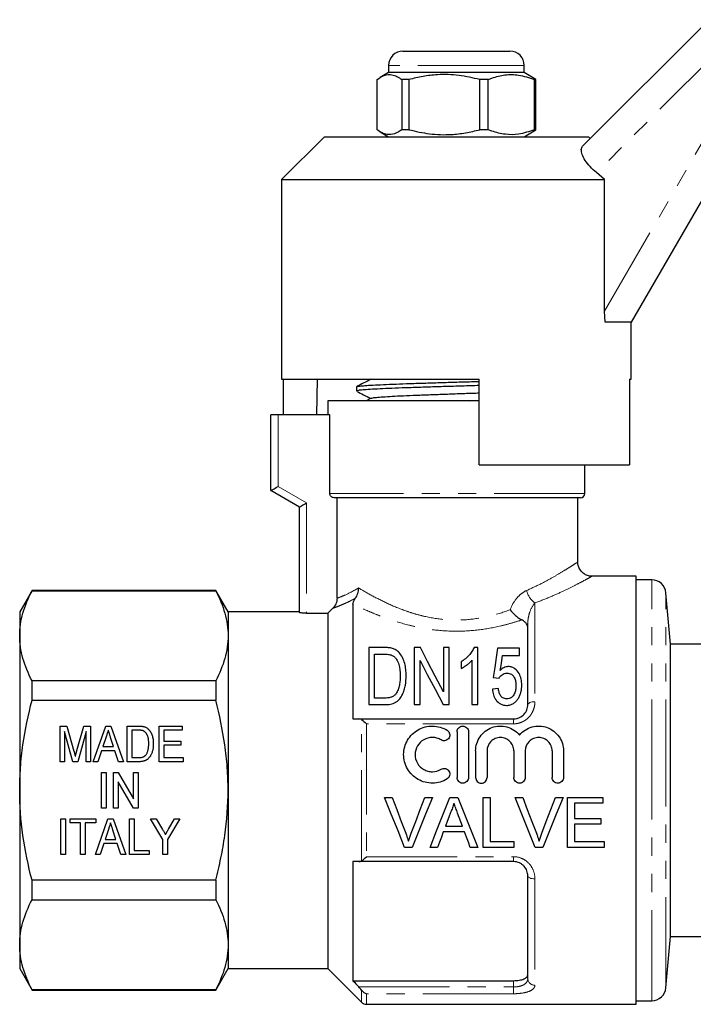
# Model space of a CAD drawing. Units: millimetres. Extents: x 148 to 259, y 96 to 256.
# Drawn here: x 148 to 196, y 184 to 253 of the extents above; entities that cross this region are included whole.
import ezdxf

# ---------------------------------------------------------------- set-up
doc = ezdxf.new("R2010")
doc.units = ezdxf.units.MM
doc.linetypes.add('PHANTOM', pattern=[12.7, 6.35, -1.27, 1.27, -1.27, 1.27, -1.27])

msp = doc.modelspace()

# ---------------------------------------------------------------- linework, layer by layer
at = {"color": 7, "linetype": 'Continuous', "lineweight": 25}
for p, q in [((187.756, 243.807), (196.623, 252.674)), ((175.171, 250.472), (181.803, 250.472)), ((181.803, 250.472), (182.671, 250.472)), ((174.171, 249.472), (174.171, 248.972)), ((183.671, 248.972), (183.671, 249.472)), ((173.358, 244.963), (173.358, 248.481)), ((174.171, 248.972), (173.582, 248.632)), ((183.671, 248.972), (174.171, 248.972)), ((175.586, 248.481), (175.101, 248.481)), ((175.101, 248.481), (175.101, 244.963)), ((175.586, 248.481), (175.586, 244.963)), ((181.15, 248.481), (180.557, 248.481)), ((180.557, 244.963), (180.557, 248.481)), ((181.15, 244.963), (181.15, 248.481)), ((184.261, 248.632), (183.671, 248.972)), ((184.485, 248.481), (184.249, 248.612)), ((184.485, 248.481), (184.377, 248.481)), ((184.377, 248.481), (184.377, 244.963)), ((184.485, 244.963), (184.485, 248.481)), ((175.586, 244.963), (175.101, 244.963)), ((181.15, 244.963), (180.557, 244.963)), ((184.249, 244.817), (184.485, 244.963)), ((184.485, 244.963), (184.377, 244.963)), ((169.671, 244.472), (166.671, 241.472)), ((169.671, 244.472), (178.921, 244.472)), ((173.588, 244.809), (174.171, 244.472)), ((178.921, 244.472), (188.171, 244.472)), ((183.671, 244.472), (184.254, 244.809)), ((188.296, 244.347), (188.171, 244.472)), ((198.833, 244.743), (191.171, 231.472)), ((189.304, 241.472), (188.731, 241.954)), ((166.671, 241.472), (166.671, 227.472)), ((166.671, 241.472), (189.304, 241.472)), ((189.304, 232.239), (189.304, 241.472)), ((189.33, 231.472), (189.304, 232.239)), ((191.171, 231.472), (189.33, 231.472)), ((191.171, 227.472), (191.171, 231.472)), ((166.671, 227.472), (180.521, 227.472)), ((166.776, 227.472), (166.776, 224.972)), ((169.156, 227.472), (169.112, 224.972)), ((180.521, 221.472), (180.521, 227.472)), ((191.045, 227.472), (191.171, 227.472)), ((191.045, 227.472), (191.045, 221.472)), ((171.921, 226.945), (171.921, 226.651)), ((169.921, 225.972), (169.921, 224.972)), ((180.521, 225.972), (169.921, 225.972)), ((172.935, 226.145), (172.605, 225.972)), ((179.864, 225.972), (180.521, 225.992)), ((165.921, 219.672), (165.921, 224.972)), ((166.421, 224.972), (165.921, 224.972)), ((170.047, 224.972), (166.421, 224.972)), ((170.047, 219.472), (170.047, 224.972)), ((180.521, 221.472), (191.045, 221.472)), ((187.921, 219.472), (187.921, 221.472)), ((167.921, 218.518), (165.921, 219.672)), ((187.621, 219.172), (170.351, 219.172)), ((170.555, 212.132), (170.555, 219.172)), ((187.421, 214.654), (187.421, 219.172)), ((167.921, 211.132), (167.921, 218.518)), ((191.521, 213.672), (188.388, 213.672)), ((191.521, 183.672), (191.521, 213.672)), ((192.605, 213.422), (191.521, 213.422)), ((149.187, 212.672), (148.321, 211.172)), ((162.055, 212.672), (149.187, 212.672)), ((149.187, 212.65), (149.187, 212.672)), ((149.187, 212.65), (162.055, 212.65)), ((162.921, 211.172), (162.055, 212.672)), ((162.055, 212.672), (162.055, 212.65)), ((193.915, 208.922), (193.601, 212.509)), ((148.321, 211.172), (148.321, 209.498)), ((167.921, 211.172), (162.921, 211.172)), ((162.921, 211.172), (162.921, 209.498)), ((169.921, 211.082), (170.261, 211.424)), ((171.671, 211.717), (171.671, 203.672)), ((168.421, 211.082), (169.921, 211.082)), ((169.921, 211.082), (169.921, 186.172)), ((183.921, 204.672), (183.921, 210.334)), ((148.321, 209.498), (148.321, 198.672)), ((162.921, 209.498), (162.921, 198.672)), ((172.78, 208.672), (172.78, 204.672)), ((173.87, 208.672), (172.78, 208.672)), ((175.96, 208.672), (175.96, 204.672)), ((176.397, 208.672), (175.96, 208.672)), ((178.011, 208.672), (178.011, 205.57)), ((178.421, 208.672), (178.011, 208.672)), ((178.421, 204.672), (178.421, 208.672)), ((180.421, 208.672), (180.157, 208.672)), ((180.421, 204.672), (180.421, 208.672)), ((183.344, 208.621), (181.806, 208.621)), ((183.344, 208.108), (183.344, 208.621)), ((205.771, 208.922), (193.915, 208.922)), ((193.915, 198.672), (193.915, 208.922)), ((173.19, 208.211), (173.866, 208.211)), ((173.19, 205.134), (173.19, 208.211)), ((176.37, 204.672), (176.37, 207.774)), ((180.011, 207.789), (180.011, 204.672)), ((182.146, 208.108), (183.344, 208.108)), ((179.242, 207.672), (179.242, 207.199)), ((149.187, 204.977), (149.187, 206.345)), ((162.055, 206.345), (149.187, 206.345)), ((162.055, 206.345), (162.055, 204.977)), ((181.498, 206.57), (181.908, 206.518)), ((181.857, 205.8), (181.447, 205.749)), ((149.187, 204.977), (162.055, 204.977)), ((173.877, 205.134), (173.19, 205.134)), ((172.78, 204.672), (173.922, 204.672)), ((175.96, 204.672), (176.37, 204.672)), ((177.984, 204.672), (178.421, 204.672)), ((180.011, 204.672), (180.421, 204.672)), ((172.084, 203.672), (182.921, 203.672)), ((151.145, 203.172), (151.625, 203.172)), ((151.145, 200.672), (151.145, 203.172)), ((151.625, 203.172), (152.12, 201.418)), ((152.327, 201.448), (152.814, 203.172)), ((152.814, 203.172), (153.293, 203.172)), ((153.293, 203.172), (153.293, 200.672)), ((153.465, 200.672), (154.348, 203.172)), ((154.348, 203.172), (154.707, 203.172)), ((154.707, 203.172), (155.59, 200.672)), ((155.857, 203.172), (156.618, 203.172)), ((155.857, 200.672), (155.857, 203.172)), ((156.178, 202.884), (156.178, 200.961)), ((156.624, 202.884), (156.178, 202.884)), ((158.101, 203.172), (159.703, 203.172)), ((158.101, 200.672), (158.101, 203.172)), ((158.421, 202.884), (158.421, 202.115)), ((159.703, 202.884), (158.421, 202.884)), ((159.703, 203.172), (159.703, 202.884)), ((152.053, 200.672), (151.466, 202.788)), ((151.466, 202.788), (151.466, 200.672)), ((152.972, 202.788), (152.385, 200.672)), ((152.972, 200.672), (152.972, 202.788)), ((154.377, 202.424), (154.151, 201.73)), ((154.903, 201.73), (154.691, 202.38)), ((178.965, 202.772), (178.965, 199.572)), ((179.765, 202.772), (179.765, 199.572)), ((154.151, 201.73), (154.903, 201.73)), ((158.421, 202.115), (159.607, 202.115)), ((158.421, 201.826), (158.421, 200.961)), ((159.607, 201.826), (158.421, 201.826)), ((159.607, 202.115), (159.607, 201.826)), ((154.057, 201.441), (153.806, 200.672)), ((154.997, 201.441), (154.057, 201.441)), ((155.248, 200.672), (154.997, 201.441)), ((156.178, 200.961), (156.631, 200.961)), ((158.421, 200.961), (159.767, 200.961)), ((159.767, 200.961), (159.767, 200.672)), ((180.265, 201.433), (180.265, 199.572)), ((181.065, 201.433), (181.065, 199.572)), ((182.943, 201.433), (182.943, 199.572)), ((183.743, 201.433), (183.743, 199.572)), ((185.621, 201.433), (185.621, 199.572)), ((186.421, 201.433), (186.421, 199.572)), ((151.466, 200.672), (151.145, 200.672)), ((152.385, 200.672), (152.053, 200.672)), ((153.293, 200.672), (152.972, 200.672)), ((153.806, 200.672), (153.465, 200.672)), ((155.59, 200.672), (155.248, 200.672)), ((156.654, 200.672), (155.857, 200.672)), ((159.767, 200.672), (158.101, 200.672)), ((154.06, 199.922), (154.38, 199.922)), ((154.06, 197.422), (154.06, 199.922)), ((154.38, 199.922), (154.38, 197.422)), ((154.893, 199.922), (155.231, 199.922)), ((154.893, 197.422), (154.893, 199.922)), ((155.231, 199.922), (156.303, 198.077)), ((156.303, 199.922), (156.624, 199.922)), ((156.303, 198.077), (156.303, 199.922)), ((156.624, 199.922), (156.624, 197.422)), ((156.285, 197.422), (155.213, 199.268)), ((155.213, 199.268), (155.213, 197.422)), ((148.321, 198.672), (148.321, 187.847)), ((162.921, 198.672), (162.921, 187.847)), ((173.88, 198.172), (174.415, 198.172)), ((176.703, 198.172), (177.238, 198.172)), ((178.466, 198.172), (179.023, 198.172)), ((180.786, 198.172), (181.28, 198.172)), ((180.786, 194.672), (180.786, 198.172)), ((181.28, 198.172), (181.28, 195.076)), ((183.034, 198.172), (183.569, 198.172)), ((185.857, 198.172), (186.392, 198.172)), ((186.71, 198.172), (189.178, 198.172)), ((186.71, 194.672), (186.71, 198.172)), ((189.178, 198.172), (189.178, 197.768)), ((193.915, 188.422), (193.915, 198.672)), ((154.38, 197.422), (154.06, 197.422)), ((155.213, 197.422), (154.893, 197.422)), ((156.624, 197.422), (156.285, 197.422)), ((187.203, 197.768), (187.203, 196.691)), ((189.178, 197.768), (187.203, 197.768)), ((151.21, 196.672), (151.53, 196.672)), ((151.21, 194.172), (151.21, 196.672)), ((151.53, 196.672), (151.53, 194.172)), ((151.851, 196.672), (153.645, 196.672)), ((151.851, 196.384), (151.851, 196.672)), ((153.625, 194.172), (154.508, 196.672)), ((153.645, 196.672), (153.645, 196.384)), ((154.508, 196.672), (154.867, 196.672)), ((154.867, 196.672), (155.75, 194.172)), ((156.017, 196.672), (156.338, 196.672)), ((156.017, 194.172), (156.017, 196.672)), ((156.338, 196.672), (156.338, 194.461)), ((157.492, 196.672), (157.877, 196.672)), ((158.357, 195.231), (157.492, 196.672)), ((157.877, 196.672), (158.328, 195.922)), ((159.543, 196.672), (158.678, 195.231)), ((158.741, 195.937), (159.157, 196.672)), ((159.157, 196.672), (159.543, 196.672)), ((187.203, 196.691), (189.043, 196.691)), ((189.043, 196.691), (189.043, 196.288)), ((152.588, 196.384), (151.851, 196.384)), ((152.588, 194.172), (152.588, 196.384)), ((153.645, 196.384), (152.908, 196.384)), ((152.908, 196.384), (152.908, 194.172)), ((178.147, 196.153), (179.342, 196.153)), ((187.203, 196.288), (187.203, 195.076)), ((189.043, 196.288), (187.203, 196.288)), ((154.537, 195.924), (154.311, 195.23)), ((155.063, 195.23), (154.851, 195.88)), ((179.491, 195.749), (177.999, 195.749)), ((154.217, 194.941), (153.966, 194.172)), ((155.157, 194.941), (154.217, 194.941)), ((154.311, 195.23), (155.063, 195.23)), ((155.408, 194.172), (155.157, 194.941)), ((158.357, 194.172), (158.357, 195.231)), ((158.678, 195.231), (158.678, 194.172)), ((175.826, 194.672), (175.291, 194.672)), ((177.601, 194.672), (177.077, 194.672)), ((180.413, 194.672), (179.889, 194.672)), ((182.94, 194.672), (180.786, 194.672)), ((181.28, 195.076), (182.94, 195.076)), ((182.94, 195.076), (182.94, 194.672)), ((184.98, 194.672), (184.445, 194.672)), ((189.267, 194.672), (186.71, 194.672)), ((187.203, 195.076), (189.267, 195.076)), ((189.267, 195.076), (189.267, 194.672)), ((151.53, 194.172), (151.21, 194.172)), ((152.908, 194.172), (152.588, 194.172)), ((153.966, 194.172), (153.625, 194.172)), ((155.75, 194.172), (155.408, 194.172)), ((157.395, 194.172), (156.017, 194.172)), ((156.338, 194.461), (157.395, 194.461)), ((157.395, 194.461), (157.395, 194.172)), ((158.678, 194.172), (158.357, 194.172)), ((171.671, 193.672), (171.671, 185.328)), ((182.921, 193.672), (172.084, 193.672)), ((183.921, 185.472), (183.921, 192.672)), ((162.055, 192.367), (149.187, 192.367)), ((149.187, 190.999), (149.187, 192.367)), ((162.055, 192.367), (162.055, 190.999)), ((149.187, 190.999), (162.055, 190.999)), ((193.601, 184.835), (193.915, 188.422)), ((193.915, 188.422), (205.771, 188.422)), ((148.321, 187.847), (148.321, 186.172)), ((162.921, 187.847), (162.921, 186.172)), ((148.321, 186.172), (149.187, 184.672)), ((162.055, 184.672), (162.921, 186.172)), ((162.921, 186.172), (169.921, 186.172)), ((169.921, 186.172), (172.275, 183.819)), ((171.671, 185.328), (182.921, 185.328)), ((162.055, 184.695), (149.187, 184.695)), ((149.187, 184.672), (149.187, 184.695)), ((149.187, 184.672), (162.055, 184.672)), ((162.055, 184.695), (162.055, 184.672)), ((172.628, 183.672), (191.521, 183.672)), ((191.521, 183.922), (192.605, 183.922))]:
    msp.add_line(p, q, dxfattribs=at)
at = {"color": 8, "linetype": 'PHANTOM', "lineweight": 18}
for p, q in [((197.669, 250.892), (188.731, 241.954)), ((182.571, 249.472), (174.171, 249.472)), ((183.671, 249.472), (182.571, 249.472)), ((189.304, 232.239), (197.101, 245.743)), ((166.421, 224.972), (166.421, 219.961)), ((166.421, 219.961), (168.421, 218.806)), ((187.921, 219.472), (170.047, 219.472)), ((168.421, 218.806), (168.421, 211.082)), ((192.605, 198.672), (192.605, 213.422)), ((193.601, 198.672), (193.601, 212.509)), ((184.421, 211.797), (184.421, 204.879)), ((183.921, 210.334), (183.825, 210.334)), ((172.275, 193.724), (172.275, 203.621)), ((182.921, 203.327), (182.921, 203.672)), ((172.628, 203.327), (172.628, 194.017)), ((182.921, 203.327), (172.628, 203.327)), ((192.605, 183.922), (192.605, 198.672)), ((193.601, 184.835), (193.601, 198.672)), ((172.628, 194.017), (182.921, 194.017)), ((182.921, 194.017), (182.921, 193.672)), ((184.421, 192.465), (184.421, 185.017)), ((182.921, 184.888), (182.921, 185.328)), ((172.084, 184.888), (182.921, 184.888)), ((172.275, 183.819), (172.275, 184.667)), ((182.921, 184.413), (172.628, 184.413)), ((172.628, 184.413), (172.628, 183.672)), ((182.921, 184.888), (182.921, 184.413))]:
    msp.add_line(p, q, dxfattribs=at)
at = {"color": 7, "linetype": 'Continuous', "lineweight": 25, "flags": 128}
for points in [[(165.921, 219.672), (165.931, 219.678), (165.959, 219.694), (166.005, 219.721), (166.068, 219.757), (166.143, 219.801), (166.23, 219.85), (166.324, 219.905), (166.421, 219.961)], [(167.921, 218.518), (167.931, 218.523), (167.959, 218.539), (168.005, 218.566), (168.068, 218.602), (168.143, 218.646), (168.23, 218.696), (168.324, 218.75), (168.421, 218.806)], [(178.011, 205.57), (177.441, 206.666), (176.902, 207.703), (176.397, 208.672)], [(181.806, 208.621), (181.708, 207.968), (181.605, 207.284), (181.498, 206.57)], [(176.37, 207.774), (176.881, 206.792), (177.42, 205.756), (177.984, 204.672)], [(181.995, 207.072), (182.046, 207.425), (182.097, 207.771), (182.146, 208.108)], [(175.291, 194.672), (174.827, 195.824), (174.355, 196.993), (173.88, 198.172)], [(174.415, 198.172), (174.734, 197.331), (175.052, 196.494), (175.367, 195.664)], [(175.749, 195.664), (176.065, 196.494), (176.383, 197.331), (176.703, 198.172)], [(177.238, 198.172), (176.762, 196.993), (176.291, 195.824), (175.826, 194.672)], [(177.077, 194.672), (177.534, 195.824), (177.998, 196.993), (178.466, 198.172)], [(179.023, 198.172), (179.491, 196.993), (179.956, 195.824), (180.413, 194.672)], [(184.445, 194.672), (183.981, 195.824), (183.509, 196.993), (183.034, 198.172)], [(183.569, 198.172), (183.888, 197.331), (184.206, 196.494), (184.521, 195.664)], [(184.903, 195.664), (185.219, 196.494), (185.537, 197.331), (185.857, 198.172)], [(186.392, 198.172), (185.916, 196.993), (185.444, 195.824), (184.98, 194.672)], [(178.506, 197.122), (178.386, 196.798), (178.267, 196.475), (178.147, 196.153)], [(179.342, 196.153), (179.229, 196.459), (179.116, 196.765), (179.002, 197.073)], [(177.999, 195.749), (177.865, 195.388), (177.733, 195.029), (177.601, 194.672)], [(179.889, 194.672), (179.757, 195.029), (179.624, 195.388), (179.491, 195.749)]]:
    msp.add_lwpolyline(points, dxfattribs=at)
at = {"color": 8, "linetype": 'PHANTOM', "lineweight": 18, "flags": 128}
for points in [[(184.421, 204.879), (184.324, 204.875), (184.23, 204.863), (184.143, 204.844), (184.068, 204.819), (184.005, 204.787), (183.959, 204.751), (183.931, 204.713), (183.921, 204.672)], [(184.421, 192.465), (184.324, 192.469), (184.23, 192.481), (184.143, 192.5), (184.068, 192.526), (184.005, 192.557), (183.959, 192.593), (183.931, 192.632), (183.921, 192.672)]]:
    msp.add_lwpolyline(points, dxfattribs=at)
at = {"color": 7, "linetype": 'Continuous', "lineweight": 25}
for centre, radius, start, end in [((175.171, 249.472), 1, 90, 180), ((182.671, 249.472), 1, 0, 90), ((187.621, 219.472), 0.3, 270, 0), ((192.605, 212.422), 1, 5, 90), ((192.605, 184.922), 1, 270, 355), ((172.628, 184.172), 0.5, 225, 270)]:
    msp.add_arc(centre, radius, start, end, dxfattribs=at)
at = {"color": 8, "linetype": 'PHANTOM', "lineweight": 18}
for centre, radius, start, end in [((185.278, 212.993), 1.471, 192.59852, 234.38299), ((184.4, 185.495), 0.479, 182.81239, 272.56006)]:
    msp.add_arc(centre, radius, start, end, dxfattribs=at)
at = {"color": 7, "linetype": 'Continuous', "lineweight": 25}
for points, knots in [([(173.358, 248.481), (173.527, 248.592), (173.869, 248.816), (174.341, 248.851), (174.753, 248.719), (174.984, 248.561), (175.101, 248.481)], [0, 0, 0, 0, 0.2947, 0.596246, 0.797057, 1, 1, 1, 1]), ([(180.557, 248.481), (180.074, 248.592), (179.098, 248.816), (177.753, 248.851), (176.576, 248.719), (175.917, 248.561), (175.586, 248.481)], [0, 0, 0, 0, 0.2947, 0.596246, 0.797057, 1, 1, 1, 1]), ([(181.15, 248.481), (181.233, 248.514), (181.618, 248.665), (182.328, 248.84), (183.337, 248.84), (184.013, 248.607), (184.377, 248.481)], [0, 0, 0, 0, 0.07896, 0.365173, 0.658395, 1, 1, 1, 1]), ([(175.101, 244.963), (174.931, 244.852), (174.589, 244.628), (174.118, 244.593), (173.705, 244.725), (173.474, 244.883), (173.358, 244.963)], [0, 0, 0, 0, 0.2947, 0.596246, 0.797057, 1, 1, 1, 1]), ([(175.586, 244.963), (176.069, 244.852), (177.045, 244.628), (178.39, 244.593), (179.567, 244.725), (180.225, 244.883), (180.557, 244.963)], [0, 0, 0, 0, 0.2947, 0.596246, 0.797057, 1, 1, 1, 1]), ([(184.377, 244.963), (184.013, 244.837), (183.345, 244.607), (182.336, 244.603), (181.626, 244.777), (181.233, 244.93), (181.15, 244.963)], [0, 0, 0, 0, 0.341603, 0.627469, 0.921041, 1, 1, 1, 1]), ([(188.731, 241.954), (188.577, 242.093), (188.268, 242.37), (187.923, 242.821), (187.711, 243.242), (187.64, 243.605), (187.717, 243.739), (187.756, 243.807)], [0, 0, 0, 0, 0.1925, 0.3849966, 0.5791481, 0.7871201, 1, 1, 1, 1]), ([(180.521, 227.034), (180.321, 227.028), (179.733, 227.01), (178.731, 226.979), (177.549, 226.944), (176.414, 226.908), (175.342, 226.872), (174.38, 226.836), (173.539, 226.8), (172.858, 226.764), (172.34, 226.728), (172.032, 226.693), (171.899, 226.667), (171.93, 226.653), (171.934, 226.651)], [0, 0, 0, 0, 0.0492131, 0.1441958, 0.2365018, 0.3314846, 0.4237907, 0.5187737, 0.6110797, 0.7060627, 0.7983687, 0.8933516, 0.9856576, 1, 1, 1, 1]), ([(172.933, 227.48), (172.763, 227.391), (172.423, 227.214), (172.083, 227.036), (171.913, 226.947)], [0, 0, 0, 0, 0.499908, 1, 1, 1, 1]), ([(171.942, 226.957), (171.941, 226.958), (171.934, 226.972), (172.109, 226.997), (172.479, 227.034), (173.047, 227.069), (173.782, 227.105), (174.658, 227.141), (175.663, 227.177), (176.751, 227.213), (177.911, 227.249), (179.086, 227.284), (179.973, 227.311), (180.433, 227.326), (180.521, 227.329)], [0, 0, 0, 0, 0.011705, 0.109653, 0.20484, 0.302789, 0.397976, 0.495924, 0.591111, 0.689059, 0.784247, 0.882194, 0.977382, 1, 1, 1, 1]), ([(171.955, 226.627), (172.108, 226.547), (172.426, 226.382), (172.743, 226.216), (172.907, 226.13)], [0, 0, 0, 0, 0.482724, 1, 1, 1, 1]), ([(172.944, 226.145), (172.977, 226.156), (173.048, 226.18), (173.389, 226.217), (173.905, 226.255), (174.586, 226.294), (175.408, 226.332), (176.342, 226.37), (177.36, 226.409), (178.427, 226.447), (179.499, 226.485), (180.185, 226.509), (180.521, 226.522)], [0, 0, 0, 0, 0.09091, 0.192396, 0.293928, 0.395459, 0.496946, 0.598511, 0.699966, 0.801551, 0.902993, 1, 1, 1, 1]), ([(170.351, 219.172), (170.272, 219.172), (170.194, 219.204), (170.08, 219.315), (170.047, 219.393), (170.047, 219.472)], [0, 0, 0, 0, 0.5, 0.5, 1, 1, 1, 1]), ([(188.387, 213.678), (188.367, 213.677), (188.247, 213.672), (188.041, 213.736), (187.793, 213.877), (187.588, 214.09), (187.464, 214.352), (187.415, 214.551), (187.423, 214.645), (187.423, 214.652)], [0, 0, 0, 0, 0.039565, 0.238826, 0.415071, 0.604583, 0.812777, 0.987567, 1, 1, 1, 1]), ([(148.321, 209.498), (148.321, 209.762), (148.341, 210.029), (148.418, 210.561), (148.476, 210.825), (148.701, 211.614), (148.919, 212.134), (149.187, 212.65)], [0, 0, 0, 0, 0.25, 0.25, 0.5, 0.5, 1, 1, 1, 1]), ([(162.055, 212.65), (162.325, 212.131), (162.543, 211.61), (162.841, 210.56), (162.921, 210.031), (162.921, 209.498)], [0, 0, 0, 0, 0.5, 0.5, 1, 1, 1, 1]), ([(171.837, 212.125), (171.911, 212.224), (171.967, 212.338), (172.025, 212.524), (172.039, 212.588), (172.059, 212.718), (172.064, 212.786), (172.064, 212.852)], [0, 0, 0, 0, 0.5, 0.5, 0.75, 0.75, 1, 1, 1, 1]), ([(170.555, 212.132), (170.555, 211.999), (170.528, 211.87), (170.428, 211.628), (170.354, 211.518), (170.261, 211.424)], [0, 0, 0, 0, 0.5, 0.5, 1, 1, 1, 1]), ([(171.671, 211.717), (171.671, 211.766), (171.68, 211.82), (171.728, 211.953), (171.769, 212.033), (171.837, 212.125)], [0, 0, 0, 0, 0.5, 0.5, 1, 1, 1, 1]), ([(182.68, 211.32), (182.79, 211.176), (182.925, 211.033), (183.139, 210.85), (183.212, 210.794), (183.361, 210.693), (183.436, 210.649), (183.506, 210.614)], [0, 0, 0, 0, 0.5, 0.5, 0.75, 0.75, 1, 1, 1, 1]), ([(168.421, 211.082), (168.289, 211.082), (168.159, 211.089), (167.975, 211.109), (167.921, 211.122), (167.921, 211.132)], [0, 0, 0, 0, 0.5, 0.5, 1, 1, 1, 1]), ([(183.825, 210.334), (183.789, 210.388), (183.746, 210.439), (183.643, 210.533), (183.581, 210.577), (183.506, 210.614)], [0, 0, 0, 0, 0.5, 0.5, 1, 1, 1, 1]), ([(149.187, 206.345), (148.918, 206.864), (148.7, 207.385), (148.401, 208.435), (148.321, 208.964), (148.321, 209.498)], [0, 0, 0, 0, 0.5, 0.5, 1, 1, 1, 1]), ([(162.921, 209.498), (162.921, 209.233), (162.901, 208.966), (162.824, 208.434), (162.766, 208.17), (162.541, 207.381), (162.323, 206.861), (162.055, 206.345)], [0, 0, 0, 0, 0.25, 0.25, 0.5, 0.5, 1, 1, 1, 1]), ([(174.433, 208.615), (174.388, 208.626), (174.343, 208.638), (174.25, 208.653), (174.203, 208.657), (174.061, 208.67), (173.965, 208.672), (173.87, 208.672)], [0, 0, 0, 0, 0.25, 0.25, 0.5, 0.5, 1, 1, 1, 1]), ([(174.897, 208.328), (174.866, 208.359), (174.836, 208.39), (174.769, 208.447), (174.732, 208.474), (174.655, 208.523), (174.613, 208.546), (174.526, 208.584), (174.48, 208.599), (174.433, 208.615)], [0, 0, 0, 0, 0.25, 0.25, 0.5, 0.5, 0.75, 0.75, 1, 1, 1, 1]), ([(180.157, 208.672), (180.136, 208.625), (180.115, 208.577), (180.066, 208.483), (180.038, 208.437), (179.947, 208.3), (179.877, 208.212), (179.722, 208.04), (179.637, 207.959), (179.498, 207.845), (179.449, 207.808), (179.348, 207.738), (179.295, 207.705), (179.242, 207.672)], [0, 0, 0, 0, 0.125, 0.125, 0.25, 0.25, 0.5, 0.5, 0.75, 0.75, 0.875, 0.875, 1, 1, 1, 1]), ([(173.866, 208.211), (173.961, 208.209), (174.056, 208.208), (174.196, 208.19), (174.243, 208.183), (174.333, 208.161), (174.375, 208.146), (174.417, 208.128)], [0, 0, 0, 0, 0.5, 0.5, 0.75, 0.75, 1, 1, 1, 1]), ([(174.417, 208.128), (174.451, 208.111), (174.484, 208.092), (174.542, 208.049), (174.568, 208.026), (174.644, 207.953), (174.686, 207.899), (174.797, 207.731), (174.855, 207.611), (174.966, 207.235), (174.983, 206.972), (174.985, 206.703)], [0, 0, 0, 0, 0.0625, 0.0625, 0.125, 0.125, 0.25, 0.25, 0.5, 0.5, 1, 1, 1, 1]), ([(175.395, 206.694), (175.393, 206.843), (175.388, 206.991), (175.356, 207.281), (175.331, 207.425), (175.258, 207.702), (175.21, 207.836), (175.082, 208.094), (174.999, 208.217), (174.897, 208.328)], [0, 0, 0, 0, 0.25, 0.25, 0.5, 0.5, 0.75, 0.75, 1, 1, 1, 1]), ([(179.242, 207.199), (179.318, 207.237), (179.392, 207.278), (179.532, 207.369), (179.599, 207.416), (179.729, 207.514), (179.791, 207.566), (179.908, 207.674), (179.961, 207.731), (180.011, 207.789)], [0, 0, 0, 0, 0.25, 0.25, 0.5, 0.5, 0.75, 0.75, 1, 1, 1, 1]), ([(182.563, 207.339), (182.535, 207.338), (182.506, 207.337), (182.451, 207.33), (182.424, 207.324), (182.343, 207.303), (182.291, 207.283), (182.197, 207.234), (182.152, 207.205), (182.069, 207.142), (182.032, 207.107), (181.995, 207.072)], [0, 0, 0, 0, 0.125, 0.125, 0.25, 0.25, 0.5, 0.5, 0.75, 0.75, 1, 1, 1, 1]), ([(183.498, 206.044), (183.497, 206.116), (183.495, 206.187), (183.481, 206.327), (183.47, 206.396), (183.426, 206.6), (183.377, 206.734), (183.232, 206.983), (183.138, 207.099), (182.954, 207.236), (182.884, 207.274), (182.768, 207.313), (182.728, 207.323), (182.646, 207.336), (182.605, 207.337), (182.563, 207.339)], [0, 0, 0, 0, 0.125, 0.125, 0.25, 0.25, 0.5, 0.5, 0.75, 0.75, 0.875, 0.875, 0.9375, 0.9375, 1, 1, 1, 1]), ([(173.922, 204.672), (173.987, 204.673), (174.052, 204.674), (174.18, 204.686), (174.244, 204.696), (174.433, 204.735), (174.556, 204.778), (174.72, 204.874), (174.773, 204.91), (174.866, 204.991), (174.907, 205.036), (175.023, 205.178), (175.086, 205.28), (175.191, 205.489), (175.23, 205.599), (175.297, 205.819), (175.323, 205.929), (175.382, 206.258), (175.392, 206.477), (175.395, 206.694)], [0, 0, 0, 0, 0.0625, 0.0625, 0.125, 0.125, 0.25, 0.25, 0.3125, 0.3125, 0.375, 0.375, 0.5, 0.5, 0.625, 0.625, 0.75, 0.75, 1, 1, 1, 1]), ([(174.985, 206.703), (174.983, 206.595), (174.982, 206.486), (174.965, 206.268), (174.95, 206.158), (174.906, 205.938), (174.876, 205.828), (174.813, 205.668), (174.79, 205.615), (174.734, 205.513), (174.7, 205.465), (174.665, 205.417)], [0, 0, 0, 0, 0.25, 0.25, 0.5, 0.5, 0.75, 0.75, 0.875, 0.875, 1, 1, 1, 1]), ([(181.908, 206.518), (181.934, 206.566), (181.962, 206.612), (182.03, 206.697), (182.068, 206.738), (182.159, 206.808), (182.212, 206.836), (182.328, 206.87), (182.389, 206.875), (182.452, 206.877)], [0, 0, 0, 0, 0.25, 0.25, 0.5, 0.5, 0.75, 0.75, 1, 1, 1, 1]), ([(182.452, 206.877), (182.508, 206.875), (182.564, 206.872), (182.671, 206.847), (182.724, 206.827), (182.815, 206.773), (182.855, 206.739), (182.922, 206.663), (182.949, 206.62), (183.018, 206.491), (183.046, 206.397), (183.072, 206.255), (183.079, 206.207), (183.086, 206.111), (183.087, 206.062), (183.088, 206.014)], [0, 0, 0, 0, 0.125, 0.125, 0.25, 0.25, 0.375, 0.375, 0.5, 0.5, 0.75, 0.75, 0.875, 0.875, 1, 1, 1, 1]), ([(181.447, 205.749), (181.458, 205.62), (181.476, 205.49), (181.536, 205.302), (181.559, 205.24), (181.618, 205.118), (181.653, 205.058), (181.775, 204.889), (181.881, 204.789), (182.074, 204.687), (182.145, 204.661), (182.29, 204.628), (182.365, 204.623), (182.44, 204.621)], [0, 0, 0, 0, 0.25, 0.25, 0.375, 0.375, 0.5, 0.5, 0.75, 0.75, 0.875, 0.875, 1, 1, 1, 1]), ([(182.444, 205.082), (182.397, 205.084), (182.351, 205.087), (182.263, 205.109), (182.219, 205.125), (182.142, 205.17), (182.107, 205.197), (182.046, 205.259), (182.021, 205.295), (181.954, 205.403), (181.926, 205.481), (181.882, 205.64), (181.868, 205.72), (181.857, 205.8)], [0, 0, 0, 0, 0.125, 0.125, 0.25, 0.25, 0.375, 0.375, 0.5, 0.5, 0.75, 0.75, 1, 1, 1, 1]), ([(183.088, 206.014), (183.087, 205.964), (183.086, 205.914), (183.078, 205.815), (183.072, 205.766), (183.046, 205.619), (183.018, 205.521), (182.947, 205.379), (182.92, 205.334), (182.854, 205.25), (182.815, 205.21), (182.723, 205.146), (182.671, 205.121), (182.561, 205.089), (182.502, 205.084), (182.444, 205.082)], [0, 0, 0, 0, 0.125, 0.125, 0.25, 0.25, 0.5, 0.5, 0.625, 0.625, 0.75, 0.75, 0.875, 0.875, 1, 1, 1, 1]), ([(183.253, 205.107), (183.296, 205.179), (183.336, 205.253), (183.398, 205.407), (183.425, 205.486), (183.463, 205.644), (183.477, 205.725), (183.494, 205.885), (183.497, 205.964), (183.498, 206.044)], [0, 0, 0, 0, 0.25, 0.25, 0.5, 0.5, 0.75, 0.75, 1, 1, 1, 1]), ([(148.321, 198.672), (148.321, 199.202), (148.341, 199.733), (148.418, 200.797), (148.477, 201.332), (148.703, 202.917), (148.921, 203.954), (149.187, 204.977)], [0, 0, 0, 0, 0.25, 0.25, 0.5, 0.5, 1, 1, 1, 1]), ([(162.921, 198.672), (162.921, 199.203), (162.902, 199.735), (162.823, 200.803), (162.765, 201.337), (162.539, 202.918), (162.321, 203.954), (162.055, 204.977)], [0, 0, 0, 0, 0.25, 0.25, 0.5, 0.5, 1, 1, 1, 1]), ([(174.665, 205.417), (174.642, 205.391), (174.619, 205.365), (174.568, 205.318), (174.54, 205.297), (174.45, 205.238), (174.384, 205.207), (174.245, 205.165), (174.171, 205.152), (174.025, 205.137), (173.951, 205.135), (173.877, 205.134)], [0, 0, 0, 0, 0.125, 0.125, 0.25, 0.25, 0.5, 0.5, 0.75, 0.75, 1, 1, 1, 1]), ([(182.44, 204.621), (182.483, 204.622), (182.526, 204.623), (182.611, 204.634), (182.652, 204.642), (182.776, 204.677), (182.853, 204.712), (182.993, 204.801), (183.056, 204.855), (183.164, 204.974), (183.209, 205.04), (183.253, 205.107)], [0, 0, 0, 0, 0.125, 0.125, 0.25, 0.25, 0.5, 0.5, 0.75, 0.75, 1, 1, 1, 1]), ([(182.921, 203.672), (182.993, 203.672), (183.063, 203.68), (183.2, 203.709), (183.268, 203.732), (183.458, 203.817), (183.57, 203.9), (183.747, 204.093), (183.813, 204.204), (183.9, 204.435), (183.921, 204.554), (183.921, 204.672)], [0, 0, 0, 0, 0.125, 0.125, 0.25, 0.25, 0.5, 0.5, 0.75, 0.75, 1, 1, 1, 1]), ([(154.527, 202.884), (154.502, 202.808), (154.452, 202.655), (154.402, 202.501), (154.377, 202.424)], [0, 0, 0, 0, 0.494436, 1, 1, 1, 1]), ([(154.691, 202.38), (154.683, 202.406), (154.666, 202.456), (154.643, 202.528), (154.62, 202.597), (154.599, 202.662), (154.579, 202.723), (154.561, 202.78), (154.543, 202.833), (154.532, 202.867), (154.527, 202.884)], [0, 0, 0, 0, 0.152258, 0.296442, 0.432844, 0.561173, 0.682619, 0.795992, 0.901583, 1, 1, 1, 1]), ([(156.618, 203.172), (156.639, 203.172), (156.68, 203.172), (156.738, 203.171), (156.793, 203.167), (156.844, 203.164), (156.892, 203.159), (156.935, 203.153), (156.975, 203.145), (157, 203.139), (157.012, 203.136)], [0, 0, 0, 0, 0.15798, 0.305893, 0.445118, 0.574421, 0.693889, 0.80488, 0.906504, 1, 1, 1, 1]), ([(156.988, 202.832), (156.978, 202.836), (156.956, 202.845), (156.922, 202.855), (156.883, 202.864), (156.839, 202.871), (156.791, 202.877), (156.739, 202.881), (156.683, 202.883), (156.644, 202.883), (156.624, 202.884)], [0, 0, 0, 0, 0.088823, 0.186552, 0.295021, 0.413085, 0.544178, 0.684164, 0.836022, 1, 1, 1, 1]), ([(157.012, 203.136), (157.043, 203.127), (157.103, 203.109), (157.188, 203.069), (157.267, 203.019), (157.313, 202.978), (157.336, 202.957)], [0, 0, 0, 0, 0.257436, 0.505998, 0.752968, 1, 1, 1, 1]), ([(157.336, 202.957), (157.35, 202.943), (157.379, 202.915), (157.418, 202.868), (157.455, 202.819), (157.49, 202.767), (157.521, 202.712), (157.55, 202.654), (157.575, 202.593), (157.606, 202.508), (157.638, 202.394), (157.665, 202.249), (157.681, 202.096), (157.683, 201.99), (157.684, 201.936)], [0, 0, 0, 0, 0.054603, 0.109706, 0.164888, 0.220622, 0.277865, 0.335825, 0.395121, 0.456116, 0.582345, 0.71422, 0.853155, 1, 1, 1, 1]), ([(178.265, 199.465), (178.111, 199.371), (177.949, 199.3), (177.608, 199.202), (177.43, 199.175), (177.076, 199.17), (176.896, 199.191), (176.553, 199.28), (176.386, 199.347), (176.077, 199.524), (175.937, 199.631), (175.684, 199.883), (175.576, 200.024), (175.4, 200.331), (175.332, 200.498), (175.244, 200.837), (175.222, 201.015), (175.225, 201.364), (175.249, 201.539), (175.343, 201.876), (175.41, 202.035), (175.587, 202.336), (175.695, 202.474), (175.943, 202.719), (176.086, 202.826), (176.39, 202.999), (176.556, 203.066), (176.899, 203.154), (177.075, 203.175), (177.433, 203.169), (177.609, 203.143), (177.949, 203.044), (178.113, 202.972), (178.265, 202.88)], [0, 0, 0, 0, 0.0625, 0.0625, 0.125, 0.125, 0.1875, 0.1875, 0.25, 0.25, 0.3125, 0.3125, 0.375, 0.375, 0.4375, 0.4375, 0.5, 0.5, 0.5625, 0.5625, 0.625, 0.625, 0.6875, 0.6875, 0.75, 0.75, 0.8125, 0.8125, 0.875, 0.875, 0.9375, 0.9375, 1, 1, 1, 1]), ([(178.265, 202.88), (178.355, 202.824), (178.42, 202.734), (178.469, 202.535), (178.454, 202.425), (178.349, 202.247), (178.259, 202.177), (178.053, 202.124), (177.939, 202.141), (177.848, 202.197)], [0, 0, 0, 0, 0.25, 0.25, 0.5, 0.5, 0.75, 0.75, 1, 1, 1, 1]), ([(178.965, 202.772), (178.965, 202.876), (179.006, 202.977), (179.152, 203.127), (179.258, 203.172), (179.471, 203.172), (179.576, 203.128), (179.724, 202.977), (179.765, 202.876), (179.765, 202.772)], [0, 0, 0, 0, 0.25, 0.25, 0.5, 0.5, 0.75, 0.75, 1, 1, 1, 1]), ([(180.265, 201.433), (180.265, 201.611), (180.291, 201.784), (180.397, 202.121), (180.474, 202.28), (180.675, 202.568), (180.798, 202.698), (181.076, 202.915), (181.235, 203.003), (181.568, 203.126), (181.748, 203.163), (182.105, 203.178), (182.288, 203.158), (182.632, 203.064), (182.798, 202.99), (183.096, 202.798), (183.229, 202.68), (183.343, 202.543)], [0, 0, 0, 0, 0.125, 0.125, 0.25, 0.25, 0.375, 0.375, 0.5, 0.5, 0.625, 0.625, 0.75, 0.75, 0.875, 0.875, 1, 1, 1, 1]), ([(183.343, 202.543), (183.456, 202.679), (183.587, 202.796), (183.887, 202.99), (184.05, 203.063), (184.396, 203.158), (184.577, 203.178), (184.935, 203.163), (185.114, 203.127), (185.449, 203.004), (185.607, 202.916), (185.886, 202.7), (186.01, 202.57), (186.21, 202.282), (186.289, 202.121), (186.393, 201.788), (186.421, 201.611), (186.421, 201.433)], [0, 0, 0, 0, 0.125, 0.125, 0.25, 0.25, 0.375, 0.375, 0.5, 0.5, 0.625, 0.625, 0.75, 0.75, 0.875, 0.875, 1, 1, 1, 1]), ([(157.363, 201.941), (157.363, 201.973), (157.363, 202.035), (157.357, 202.125), (157.349, 202.21), (157.337, 202.289), (157.321, 202.362), (157.303, 202.429), (157.281, 202.491), (157.255, 202.547), (157.227, 202.598), (157.197, 202.645), (157.166, 202.687), (157.133, 202.725), (157.099, 202.759), (157.064, 202.788), (157.027, 202.813), (157.001, 202.826), (156.988, 202.832)], [0, 0, 0, 0, 0.09394, 0.182624, 0.266153, 0.344259, 0.417177, 0.486015, 0.550424, 0.610497, 0.66772, 0.721882, 0.773225, 0.822032, 0.868978, 0.913683, 0.957329, 1, 1, 1, 1]), ([(177.848, 202.197), (177.757, 202.252), (177.66, 202.295), (177.456, 202.354), (177.349, 202.37), (177.031, 202.376), (176.816, 202.321), (176.448, 202.112), (176.294, 201.96), (176.082, 201.598), (176.024, 201.388), (176.022, 200.97), (176.077, 200.759), (176.288, 200.39), (176.445, 200.235), (176.721, 200.077), (176.821, 200.037), (177.027, 199.984), (177.133, 199.971), (177.455, 199.975), (177.665, 200.036), (177.848, 200.148)], [0, 0, 0, 0, 0.0625, 0.0625, 0.125, 0.125, 0.25, 0.25, 0.375, 0.375, 0.5, 0.5, 0.625, 0.625, 0.75, 0.75, 0.8125, 0.8125, 0.875, 0.875, 1, 1, 1, 1]), ([(182.943, 201.433), (182.943, 201.556), (182.919, 201.677), (182.826, 201.903), (182.757, 202.007), (182.585, 202.181), (182.481, 202.251), (182.253, 202.347), (182.129, 202.372), (181.881, 202.372), (181.756, 202.347), (181.528, 202.252), (181.424, 202.182), (181.163, 201.919), (181.065, 201.68), (181.065, 201.433)], [0, 0, 0, 0, 0.125, 0.125, 0.25, 0.25, 0.375, 0.375, 0.5, 0.5, 0.625, 0.625, 0.75, 0.75, 1, 1, 1, 1]), ([(185.621, 201.433), (185.621, 201.556), (185.597, 201.677), (185.504, 201.903), (185.435, 202.007), (185.263, 202.181), (185.159, 202.251), (184.932, 202.347), (184.807, 202.372), (184.559, 202.372), (184.435, 202.347), (184.206, 202.252), (184.102, 202.182), (183.841, 201.919), (183.743, 201.68), (183.743, 201.433)], [0, 0, 0, 0, 0.125, 0.125, 0.25, 0.25, 0.375, 0.375, 0.5, 0.5, 0.625, 0.625, 0.75, 0.75, 1, 1, 1, 1]), ([(157.684, 201.936), (157.683, 201.89), (157.682, 201.8), (157.671, 201.669), (157.653, 201.547), (157.627, 201.433), (157.595, 201.328), (157.56, 201.232), (157.521, 201.145), (157.476, 201.068), (157.429, 200.999), (157.38, 200.938), (157.328, 200.885), (157.274, 200.839), (157.215, 200.8), (157.152, 200.766), (157.083, 200.737), (157.008, 200.713), (156.928, 200.695), (156.842, 200.681), (156.75, 200.673), (156.687, 200.673), (156.654, 200.672)], [0, 0, 0, 0, 0.07426, 0.144443, 0.210823, 0.273723, 0.332694, 0.387503, 0.438657, 0.486131, 0.530599, 0.57248, 0.611854, 0.649635, 0.68686, 0.725371, 0.765283, 0.807388, 0.851559, 0.898123, 0.947533, 1, 1, 1, 1]), ([(157.152, 201.137), (157.168, 201.159), (157.201, 201.202), (157.243, 201.278), (157.279, 201.363), (157.31, 201.458), (157.334, 201.564), (157.351, 201.681), (157.362, 201.807), (157.363, 201.895), (157.363, 201.941)], [0, 0, 0, 0, 0.094381, 0.195522, 0.304144, 0.421578, 0.549664, 0.687814, 0.837929, 1, 1, 1, 1]), ([(152.12, 201.418), (152.125, 201.398), (152.136, 201.36), (152.151, 201.304), (152.165, 201.253), (152.178, 201.205), (152.19, 201.161), (152.201, 201.121), (152.21, 201.085), (152.216, 201.062), (152.219, 201.051)], [0, 0, 0, 0, 0.1625845, 0.3139673, 0.4548466, 0.5845205, 0.7042706, 0.8135063, 0.9115444, 1, 1, 1, 1]), ([(152.219, 201.051), (152.222, 201.063), (152.229, 201.088), (152.239, 201.128), (152.251, 201.171), (152.264, 201.219), (152.278, 201.27), (152.293, 201.326), (152.31, 201.386), (152.321, 201.427), (152.327, 201.448)], [0, 0, 0, 0, 0.089116, 0.189748, 0.299552, 0.419386, 0.549251, 0.689147, 0.839395, 1, 1, 1, 1]), ([(156.631, 200.961), (156.664, 200.961), (156.727, 200.962), (156.816, 200.97), (156.893, 200.985), (156.96, 201.005), (157.018, 201.031), (157.069, 201.061), (157.114, 201.097), (157.139, 201.124), (157.152, 201.137)], [0, 0, 0, 0, 0.175535, 0.331434, 0.468733, 0.589498, 0.698806, 0.803593, 0.902735, 1, 1, 1, 1]), ([(177.848, 200.148), (177.938, 200.203), (178.049, 200.22), (178.252, 200.17), (178.344, 200.103), (178.452, 199.925), (178.47, 199.815), (178.42, 199.61), (178.355, 199.52), (178.265, 199.465)], [0, 0, 0, 0, 0.25, 0.25, 0.5, 0.5, 0.75, 0.75, 1, 1, 1, 1]), ([(179.765, 199.572), (179.765, 199.467), (179.721, 199.363), (179.574, 199.216), (179.469, 199.172), (179.26, 199.172), (179.157, 199.215), (179.007, 199.364), (178.965, 199.467), (178.965, 199.572)], [0, 0, 0, 0, 0.25, 0.25, 0.5, 0.5, 0.75, 0.75, 1, 1, 1, 1]), ([(180.265, 199.572), (180.265, 199.467), (180.308, 199.363), (180.455, 199.216), (180.56, 199.172), (180.769, 199.172), (180.873, 199.215), (181.022, 199.364), (181.065, 199.467), (181.065, 199.572)], [0, 0, 0, 0, 0.25, 0.25, 0.5, 0.5, 0.75, 0.75, 1, 1, 1, 1]), ([(183.743, 199.572), (183.743, 199.467), (183.7, 199.363), (183.552, 199.216), (183.448, 199.172), (183.239, 199.172), (183.135, 199.215), (182.985, 199.364), (182.943, 199.467), (182.943, 199.572)], [0, 0, 0, 0, 0.25, 0.25, 0.5, 0.5, 0.75, 0.75, 1, 1, 1, 1]), ([(186.421, 199.572), (186.421, 199.467), (186.378, 199.363), (186.23, 199.216), (186.126, 199.172), (185.917, 199.172), (185.813, 199.215), (185.664, 199.364), (185.621, 199.467), (185.621, 199.572)], [0, 0, 0, 0, 0.25, 0.25, 0.5, 0.5, 0.75, 0.75, 1, 1, 1, 1]), ([(149.187, 192.367), (148.919, 193.397), (148.699, 194.45), (148.4, 196.556), (148.321, 197.612), (148.321, 198.672)], [0, 0, 0, 0, 0.5, 0.5, 1, 1, 1, 1]), ([(162.055, 192.367), (162.189, 192.884), (162.312, 193.406), (162.526, 194.453), (162.618, 194.977), (162.842, 196.554), (162.921, 197.61), (162.921, 198.672)], [0, 0, 0, 0, 0.25, 0.25, 0.5, 0.5, 1, 1, 1, 1]), ([(178.745, 197.768), (178.731, 197.712), (178.718, 197.656), (178.702, 197.601), (178.685, 197.546), (178.666, 197.492), (178.646, 197.438), (178.626, 197.384), (178.605, 197.33), (178.581, 197.278), (178.558, 197.225), (178.532, 197.174), (178.506, 197.122)], [0, 0, 0, 0, 0.0001729749, 0.0001729749, 0.0001729749, 0.0003461056, 0.0003461056, 0.0003461056, 0.0005193357, 0.0005193357, 0.0005193357, 0.0006932285, 0.0006932285, 0.0006932285, 0.0006932285]), ([(179.002, 197.073), (178.96, 197.189), (178.917, 197.305), (178.874, 197.42), (178.852, 197.478), (178.831, 197.536), (178.809, 197.594), (178.788, 197.652), (178.766, 197.71), (178.745, 197.768)], [0, 0, 0, 0, 0.0003718676, 0.0003718676, 0.0003718676, 0.0005578773, 0.0005578773, 0.0005578773, 0.000743908, 0.000743908, 0.000743908, 0.000743908]), ([(154.687, 196.384), (154.662, 196.308), (154.613, 196.155), (154.562, 196.001), (154.537, 195.924)], [0, 0, 0, 0, 0.4944357, 1, 1, 1, 1]), ([(154.851, 195.88), (154.843, 195.906), (154.827, 195.956), (154.803, 196.028), (154.781, 196.097), (154.76, 196.162), (154.74, 196.223), (154.721, 196.28), (154.703, 196.333), (154.692, 196.367), (154.687, 196.384)], [0, 0, 0, 0, 0.152258, 0.296442, 0.432844, 0.561173, 0.682619, 0.795992, 0.901583, 1, 1, 1, 1]), ([(158.328, 195.922), (158.348, 195.888), (158.387, 195.825), (158.441, 195.734), (158.491, 195.652), (158.522, 195.6), (158.536, 195.575)], [0, 0, 0, 0, 0.286596, 0.549787, 0.787447, 1, 1, 1, 1]), ([(158.536, 195.575), (158.542, 195.586), (158.554, 195.608), (158.575, 195.642), (158.597, 195.682), (158.621, 195.724), (158.648, 195.772), (158.677, 195.823), (158.708, 195.878), (158.729, 195.917), (158.741, 195.937)], [0, 0, 0, 0, 0.085941, 0.182213, 0.290313, 0.40979, 0.540049, 0.682736, 0.835154, 1, 1, 1, 1]), ([(175.367, 195.664), (175.384, 195.617), (175.402, 195.57), (175.419, 195.523), (175.445, 195.453), (175.469, 195.383), (175.493, 195.312), (175.516, 195.241), (175.538, 195.17), (175.559, 195.098)], [0, 0, 0, 0, 0.0001524558, 0.0001524558, 0.0001524558, 0.0003813211, 0.0003813211, 0.0003813211, 0.0006104939, 0.0006104939, 0.0006104939, 0.0006104939]), ([(175.559, 195.098), (175.587, 195.193), (175.616, 195.288), (175.648, 195.382), (175.664, 195.429), (175.68, 195.476), (175.697, 195.523), (175.714, 195.57), (175.732, 195.617), (175.749, 195.664)], [0, 0, 0, 0, 0.0003046153, 0.0003046153, 0.0003046153, 0.0004571333, 0.0004571333, 0.0004571333, 0.0006097106, 0.0006097106, 0.0006097106, 0.0006097106]), ([(184.521, 195.664), (184.538, 195.617), (184.556, 195.57), (184.573, 195.523), (184.599, 195.453), (184.623, 195.383), (184.647, 195.312), (184.67, 195.241), (184.691, 195.17), (184.713, 195.098)], [0, 0, 0, 0, 0.0001524558, 0.0001524558, 0.0001524558, 0.0003813211, 0.0003813211, 0.0003813211, 0.0006104939, 0.0006104939, 0.0006104939, 0.0006104939]), ([(184.713, 195.098), (184.741, 195.193), (184.77, 195.288), (184.802, 195.382), (184.817, 195.429), (184.834, 195.476), (184.851, 195.523), (184.868, 195.57), (184.885, 195.617), (184.903, 195.664)], [0, 0, 0, 0, 0.0003046153, 0.0003046153, 0.0003046153, 0.0004571333, 0.0004571333, 0.0004571333, 0.0006097106, 0.0006097106, 0.0006097106, 0.0006097106]), ([(183.921, 192.672), (183.921, 192.79), (183.901, 192.908), (183.814, 193.14), (183.748, 193.249), (183.614, 193.396), (183.565, 193.44), (183.456, 193.52), (183.396, 193.555), (183.206, 193.641), (183.065, 193.672), (182.921, 193.672)], [0, 0, 0, 0, 0.25, 0.25, 0.5, 0.5, 0.625, 0.625, 0.75, 0.75, 1, 1, 1, 1]), ([(148.321, 187.847), (148.321, 188.112), (148.341, 188.379), (148.418, 188.91), (148.476, 189.174), (148.701, 189.963), (148.919, 190.483), (149.187, 190.999)], [0, 0, 0, 0, 0.25, 0.25, 0.5, 0.5, 1, 1, 1, 1]), ([(162.055, 190.999), (162.325, 190.481), (162.543, 189.959), (162.841, 188.909), (162.921, 188.38), (162.921, 187.847)], [0, 0, 0, 0, 0.5, 0.5, 1, 1, 1, 1]), ([(149.187, 184.695), (148.918, 185.213), (148.7, 185.734), (148.401, 186.785), (148.321, 187.314), (148.321, 187.847)], [0, 0, 0, 0, 0.5, 0.5, 1, 1, 1, 1]), ([(162.921, 187.847), (162.921, 187.582), (162.901, 187.315), (162.824, 186.784), (162.766, 186.519), (162.541, 185.731), (162.323, 185.211), (162.055, 184.695)], [0, 0, 0, 0, 0.25, 0.25, 0.5, 0.5, 1, 1, 1, 1]), ([(182.921, 185.328), (183.059, 185.328), (183.195, 185.339), (183.442, 185.38), (183.554, 185.41), (183.734, 185.486), (183.805, 185.532), (183.898, 185.633), (183.921, 185.689), (183.921, 185.747)], [0, 0, 0, 0, 0.25, 0.25, 0.5, 0.5, 0.75, 0.75, 1, 1, 1, 1])]:
    msp.add_open_spline(points, degree=3, knots=knots, dxfattribs=at)
at = {"color": 8, "linetype": 'PHANTOM', "lineweight": 18}
for points, knots in [([(183.842, 212.672), (184.17, 212.824), (184.834, 213.13), (185.658, 213.582), (186.35, 213.988), (186.878, 214.318), (187.234, 214.548), (187.418, 214.67), (187.4, 214.658), (187.393, 214.654)], [0, 0, 0, 0, 0.157987, 0.319082, 0.470901, 0.626085, 0.772986, 0.924048, 1, 1, 1, 1]), ([(188.388, 213.654), (188.396, 213.658), (188.418, 213.671), (188.214, 213.557), (187.822, 213.344), (187.227, 213.032), (186.458, 212.654), (185.53, 212.227), (184.793, 211.941), (184.421, 211.797)], [0, 0, 0, 0, 0.075283, 0.220913, 0.37099, 0.522392, 0.677487, 0.837118, 1, 1, 1, 1]), ([(170.555, 212.132), (170.613, 212.152), (170.69, 212.18), (170.878, 212.253), (170.989, 212.298), (171.37, 212.469), (171.694, 212.631), (172.064, 212.852)], [0, 0, 0, 0, 0.25, 0.25, 0.5, 0.5, 1, 1, 1, 1]), ([(172.064, 212.852), (172.351, 212.678), (172.668, 212.494), (173.353, 212.123), (173.721, 211.936), (174.516, 211.571), (174.938, 211.397), (175.602, 211.163), (175.829, 211.09), (176.296, 210.955), (176.537, 210.893), (177.266, 210.733), (177.762, 210.658), (178.779, 210.589), (179.303, 210.596), (180.328, 210.691), (180.822, 210.778), (181.778, 211.011), (182.243, 211.158), (182.68, 211.32)], [0, 0, 0, 0, 0.125, 0.125, 0.25, 0.25, 0.375, 0.375, 0.4375, 0.4375, 0.5, 0.5, 0.625, 0.625, 0.75, 0.75, 0.875, 0.875, 1, 1, 1, 1]), ([(182.68, 211.32), (182.792, 211.622), (182.954, 211.905), (183.252, 212.255), (183.362, 212.362), (183.593, 212.542), (183.715, 212.616), (183.842, 212.672)], [0, 0, 0, 0, 0.5, 0.5, 0.75, 0.75, 1, 1, 1, 1]), ([(171.837, 212.125), (171.644, 212.021), (171.463, 211.929), (171.131, 211.772), (170.981, 211.705), (170.715, 211.593), (170.599, 211.548), (170.402, 211.474), (170.321, 211.445), (170.261, 211.424)], [0, 0, 0, 0, 0.25, 0.25, 0.5, 0.5, 0.75, 0.75, 1, 1, 1, 1]), ([(183.506, 210.614), (183.27, 210.535), (183.029, 210.46), (182.535, 210.318), (182.281, 210.251), (181.513, 210.07), (180.987, 209.974), (179.905, 209.846), (179.346, 209.814), (178.237, 209.826), (177.693, 209.867), (176.891, 209.977), (176.625, 210.021), (176.1, 210.124), (175.84, 210.183), (175.081, 210.374), (174.597, 210.522), (173.903, 210.764), (173.675, 210.848), (173.236, 211.019), (173.024, 211.106), (172.408, 211.368), (172.025, 211.545), (171.671, 211.717)], [0, 0, 0, 0, 0.0625, 0.0625, 0.125, 0.125, 0.25, 0.25, 0.375, 0.375, 0.5, 0.5, 0.5625, 0.5625, 0.625, 0.625, 0.75, 0.75, 0.8125, 0.8125, 0.875, 0.875, 1, 1, 1, 1]), ([(184.421, 211.797), (184.281, 211.642), (184.157, 211.426), (184.022, 211.049), (183.986, 210.915), (183.936, 210.634), (183.921, 210.487), (183.921, 210.334)], [0, 0, 0, 0, 0.5, 0.5, 0.75, 0.75, 1, 1, 1, 1]), ([(184.421, 204.879), (184.421, 204.689), (184.387, 204.498), (184.251, 204.135), (184.147, 203.962), (183.878, 203.667), (183.71, 203.543), (183.43, 203.416), (183.33, 203.382), (183.129, 203.339), (183.026, 203.327), (182.921, 203.327)], [0, 0, 0, 0, 0.25, 0.25, 0.5, 0.5, 0.75, 0.75, 0.875, 0.875, 1, 1, 1, 1]), ([(182.921, 194.017), (183.131, 194.017), (183.338, 193.971), (183.618, 193.843), (183.708, 193.79), (183.871, 193.671), (183.946, 193.603), (184.149, 193.38), (184.251, 193.21), (184.388, 192.844), (184.421, 192.656), (184.421, 192.465)], [0, 0, 0, 0, 0.25, 0.25, 0.375, 0.375, 0.5, 0.5, 0.75, 0.75, 1, 1, 1, 1]), ([(182.921, 184.888), (182.993, 184.888), (183.063, 184.892), (183.2, 184.906), (183.268, 184.918), (183.458, 184.961), (183.57, 185.003), (183.747, 185.11), (183.813, 185.174), (183.9, 185.314), (183.921, 185.391), (183.921, 185.472)], [0, 0, 0, 0, 0.125, 0.125, 0.25, 0.25, 0.5, 0.5, 0.75, 0.75, 1, 1, 1, 1]), ([(184.421, 185.017), (184.421, 184.93), (184.387, 184.848), (184.251, 184.701), (184.147, 184.635), (183.878, 184.527), (183.71, 184.485), (183.43, 184.442), (183.33, 184.431), (183.129, 184.417), (183.026, 184.413), (182.921, 184.413)], [0, 0, 0, 0, 0.25, 0.25, 0.5, 0.5, 0.75, 0.75, 0.875, 0.875, 1, 1, 1, 1])]:
    msp.add_open_spline(points, degree=3, knots=knots, dxfattribs=at)
at = {"color": 7, "linetype": 'Continuous', "lineweight": 25}
for points in [[(183.921, 210.022), (183.921, 210.132), (183.891, 210.236), (183.825, 210.334)], [(171.671, 203.672), (171.809, 203.672), (171.946, 203.672), (172.084, 203.672)], [(172.275, 203.621), (172.217, 203.657), (172.153, 203.672), (172.084, 203.672)], [(172.275, 203.621), (172.378, 203.556), (172.504, 203.447), (172.628, 203.327)], [(172.275, 193.724), (172.378, 193.789), (172.504, 193.897), (172.628, 194.017)], [(172.084, 193.672), (171.946, 193.672), (171.809, 193.672), (171.671, 193.672)], [(172.084, 193.672), (172.152, 193.672), (172.217, 193.687), (172.275, 193.724)], [(171.671, 185.328), (171.809, 185.181), (171.946, 185.035), (172.084, 184.888)], [(172.275, 184.667), (172.217, 184.741), (172.153, 184.815), (172.084, 184.888)], [(172.275, 184.667), (172.378, 184.535), (172.504, 184.452), (172.628, 184.413)]]:
    msp.add_open_spline(points, degree=3, dxfattribs=at)

doc.saveas('drawing.dxf')
